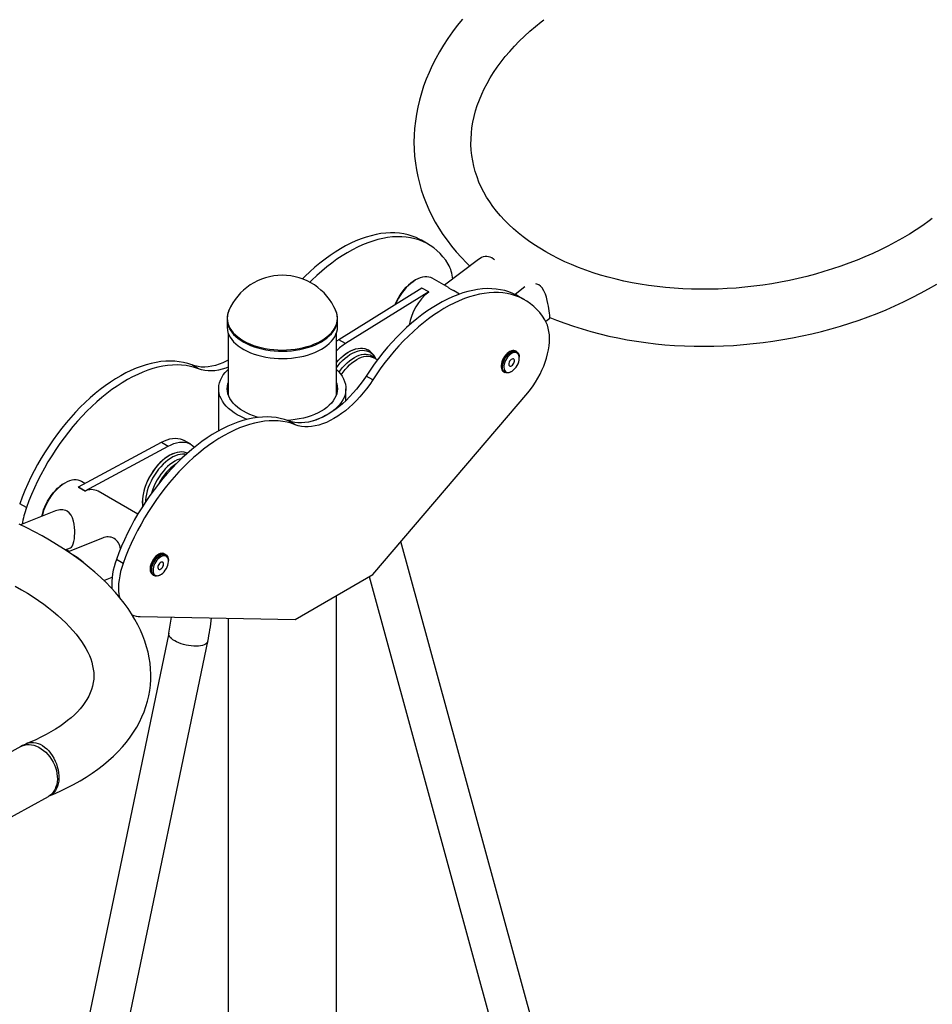
# Model space of a CAD drawing. Units: inches. Extents: x 0 to 80000, y 0 to 78659.
# Drawn here: x 21267 to 22229, y 24222 to 25259 of the extents above; entities that cross this region are included whole.
import ezdxf

# ---------------------------------------------------------------- set-up
doc = ezdxf.new("R2010")
doc.units = ezdxf.units.IN
doc.header["$MEASUREMENT"] = 0

msp = doc.modelspace()

# ---------------------------------------------------------------- linework, layer by layer
at = {"color": 7}
for p, q in [((21697.554, 25022.647), (21690.482, 25026.729)), ((21750.699, 25006.593), (21714.669, 24979.289)), ((21684.332, 24984.963), (21683.625, 24984.555)), ((21718.863, 24976.868), (21701.834, 24986.698)), ((21691.093, 24976.47), (21603.458, 24921.977)), ((21698.164, 24972.388), (21610.529, 24917.895)), ((21698.164, 24972.388), (21691.093, 24976.47)), ((21698.191, 24972.21), (21698.164, 24972.388)), ((21730.634, 24970.073), (21724.404, 24973.669)), ((21799.576, 24977.549), (21789.142, 24969.641)), ((21799.377, 24963.866), (21792.306, 24967.948)), ((21485.776, 24943.776), (21485.775, 24943.585)), ((21485.775, 24943.585), (21485.775, 24935.79)), ((21602.175, 24935.79), (21602.175, 24943.585)), ((21821.399, 24941.389), (21825.565, 24944.546)), ((21486.975, 24929.003), (21486.975, 24864.276)), ((21600.975, 24864.276), (21600.975, 24929.003)), ((21603.458, 24921.977), (21600.975, 24920.332)), ((21610.529, 24917.895), (21603.458, 24921.977)), ((21634.09, 24911.256), (21634.011, 24911.302)), ((21789.381, 24910.126), (21789.217, 24910.25)), ((21790.994, 24909.247), (21789.934, 24909.859)), ((21644.135, 24900.839), (21640.418, 24902.985)), ((21642.371, 24901.857), (21641.856, 24902.878)), ((21793.584, 24902.708), (21793.584, 24903.524)), ((21455.798, 24891.353), (21448.727, 24895.435)), ((21776.738, 24888.634), (21776.927, 24888.553)), ((21777.435, 24888.208), (21778.495, 24887.596)), ((21784.746, 24888.216), (21785.453, 24888.624)), ((21639.223, 24879.679), (21632.152, 24883.761)), ((21476.975, 24870.467), (21476.975, 24826.049)), ((21610.975, 24858.027), (21610.975, 24870.467)), ((21639.434, 24674.907), (21802.431, 24866.124)), ((21557.622, 24832.572), (21550.551, 24836.654)), ((21447.737, 24811.896), (21440.666, 24815.978)), ((21329.208, 24766.977), (21416.859, 24814.166)), ((21336.279, 24762.895), (21423.93, 24810.084)), ((21416.859, 24814.166), (21423.93, 24810.084)), ((21314.868, 24771.074), (21314.161, 24770.666)), ((21329.183, 24766.77), (21329.208, 24766.977)), ((21329.183, 24766.77), (21336.254, 24762.687)), ((21329.208, 24766.977), (21336.279, 24762.895)), ((21336.072, 24770.672), (21332.371, 24772.809)), ((21336.254, 24762.687), (21336.279, 24762.895)), ((21391.874, 24738.459), (21350.049, 24762.604)), ((21274.492, 24745.253), (21267.421, 24749.335)), ((21305.096, 24741.801), (21268.437, 24727.046)), ((21354.593, 24713.226), (21318.499, 24698.699)), ((21315.487, 24700.709), (21320.781, 24702.839)), ((21807.147, 24204.419), (21668.898, 24709.471)), ((21316.528, 24701.128), (21319.817, 24699.229)), ((21419.41, 24696.583), (21418.657, 24697.017)), ((21421.531, 24695.358), (21420.47, 24695.97)), ((21376.315, 24686.471), (21369.244, 24690.553)), ((21424.12, 24688.818), (21424.12, 24689.635)), ((21356.133, 24668.572), (21364.79, 24672.056)), ((21407.971, 24674.319), (21409.032, 24673.707)), ((21415.283, 24674.326), (21415.99, 24674.735)), ((21557.41, 24627.555), (21639.434, 24674.907)), ((21635.445, 24672.604), (21766.638, 24193.33)), ((21600.975, 23874.342), (21600.975, 24652.705)), ((21394.413, 24630.58), (21557.41, 24627.555)), ((21486.975, 24628.862), (21486.975, 23833.04)), ((21424.414, 24613.012), (21280.566, 23922.728)), ((21321.683, 23914.159), (21465.531, 24604.444)), ((21268.592, 24493.794), (21111.649, 24406.917)), ((21185.909, 24379.445), (21297.651, 24441.3))]:
    msp.add_line(p, q, dxfattribs=at)
at = {"color": 7, "flags": 128}
for points in [[(21733.612, 25259.572), (21728.209, 25252.847), (21723.088, 25246.024), (21718.253, 25239.112), (21713.71, 25232.116), (21709.465, 25225.045), (21705.521, 25217.906), (21701.884, 25210.708), (21698.555, 25203.458), (21695.539, 25196.164), (21692.838, 25188.835), (21690.453, 25181.479), (21688.386, 25174.104), (21686.638, 25166.717), (21685.21, 25159.326), (21684.1, 25151.938), (21683.309, 25144.561), (21682.837, 25137.201), (21682.682, 25129.865), (21682.843, 25122.558), (21683.319, 25115.288), (21684.109, 25108.06), (21685.212, 25100.879), (21686.626, 25093.752), (21688.349, 25086.685), (21690.381, 25079.684), (21692.719, 25072.753), (21695.362, 25065.899), (21698.309, 25059.126), (21701.556, 25052.441), (21705.104, 25045.849), (21708.949, 25039.356), (21713.089, 25032.968), (21717.521, 25026.691), (21722.242, 25020.53), (21727.25, 25014.493), (21732.539, 25008.586), (21738.105, 25002.814), (21741.452, 24999.586)], [(22228.543, 25049.596), (22225.152, 25047.106), (22218.44, 25042.385), (22211.511, 25037.782), (22204.373, 25033.302), (22197.035, 25028.952), (22189.503, 25024.738), (22181.787, 25020.664), (22173.894, 25016.737), (22165.832, 25012.961), (22157.612, 25009.341), (22149.242, 25005.882), (22140.731, 25002.589), (22132.089, 24999.466), (22123.325, 24996.516), (22114.45, 24993.744), (22105.474, 24991.154), (22096.407, 24988.748), (22087.258, 24986.529), (22078.04, 24984.501), (22068.762, 24982.666), (22059.435, 24981.026), (22050.07, 24979.582), (22040.677, 24978.338), (22031.267, 24977.294), (22021.852, 24976.451), (22012.443, 24975.81), (22003.049, 24975.371), (21993.682, 24975.136), (21984.353, 24975.104), (21975.073, 24975.274), (21965.852, 24975.646), (21956.701, 24976.22), (21947.63, 24976.993), (21938.65, 24977.965), (21929.771, 24979.133), (21921.003, 24980.496), (21912.357, 24982.052), (21903.841, 24983.797), (21895.466, 24985.729), (21887.241, 24987.845), (21879.175, 24990.141), (21871.277, 24992.614), (21863.556, 24995.26), (21856.019, 24998.074), (21848.675, 25001.053), (21841.531, 25004.192), (21834.594, 25007.486), (21827.872, 25010.93), (21821.371, 25014.52), (21815.097, 25018.25), (21809.056, 25022.115), (21803.253, 25026.111), (21797.692, 25030.232), (21792.378, 25034.474), (21787.314, 25038.831), (21782.505, 25043.3), (21777.953, 25047.877), (21773.662, 25052.558), (21769.633, 25057.34), (21765.87, 25062.22), (21762.376, 25067.196), (21759.152, 25072.265), (21756.203, 25077.427), (21753.531, 25082.68), (21751.141, 25088.023), (21749.037, 25093.452), (21747.224, 25098.965), (21745.708, 25104.559), (21744.494, 25110.226), (21743.587, 25115.958), (21742.99, 25121.746), (21742.707, 25127.577), (21742.737, 25133.438), (21743.08, 25139.318), (21743.732, 25145.208), (21744.691, 25151.099), (21745.953, 25156.985), (21747.513, 25162.859), (21749.368, 25168.719), (21751.515, 25174.558), (21753.95, 25180.374), (21756.669, 25186.163), (21759.672, 25191.92), (21762.953, 25197.643), (21766.512, 25203.326), (21770.346, 25208.965), (21774.451, 25214.555), (21778.824, 25220.091), (21783.462, 25225.567), (21788.362, 25230.977), (21793.52, 25236.316), (21798.931, 25241.578), (21804.59, 25246.756), (21810.492, 25251.844), (21816.633, 25256.836), (21819.325, 25258.936)], [(21690.482, 25026.729), (21688.909, 25027.604), (21684.913, 25029.543), (21680.754, 25031.173), (21676.44, 25032.489), (21671.98, 25033.489), (21667.383, 25034.172), (21662.658, 25034.534), (21657.817, 25034.577), (21652.868, 25034.299), (21647.822, 25033.701), (21642.69, 25032.785), (21637.482, 25031.552), (21632.209, 25030.006), (21626.883, 25028.148), (21621.514, 25025.984), (21616.114, 25023.517), (21610.694, 25020.753), (21605.265, 25017.697), (21599.838, 25014.357), (21594.425, 25010.738), (21589.038, 25006.849), (21583.687, 25002.697), (21578.383, 24998.292), (21573.139, 24993.642), (21567.964, 24988.757), (21565.226, 24986.05)], [(21718.706, 25001.691), (21716.07, 25005.651), (21713.219, 25009.342), (21710.161, 25012.757), (21706.901, 25015.889), (21703.446, 25018.731), (21699.803, 25021.277), (21695.98, 25023.522), (21691.984, 25025.461), (21687.825, 25027.091), (21683.511, 25028.407), (21679.051, 25029.407), (21674.454, 25030.09), (21669.729, 25030.452), (21664.888, 25030.495), (21659.939, 25030.217), (21654.893, 25029.619), (21649.761, 25028.703), (21644.553, 25027.47), (21639.28, 25025.924), (21633.954, 25024.066), (21628.585, 25021.902), (21623.185, 25019.435), (21617.765, 25016.671), (21612.336, 25013.615), (21606.909, 25010.275), (21601.496, 25006.656), (21596.109, 25002.767), (21590.758, 24998.615), (21585.454, 24994.21), (21580.21, 24989.56), (21575.035, 24984.675), (21572.913, 24982.584)], [(21767.334, 25006.029), (21766.554, 25006.877), (21764.717, 25008.223)], [(21662.925, 24958.954), (21663.335, 24959.966), (21664.768, 24963.124), (21666.401, 24966.215), (21668.217, 24969.206), (21670.196, 24972.065), (21672.317, 24974.762), (21674.558, 24977.269), (21676.896, 24979.559), (21679.305, 24981.608), (21681.759, 24983.394), (21683.625, 24984.555)], [(21701.834, 24986.698), (21700.399, 24987.401), (21698.411, 24988.019), (21696.28, 24988.312), (21694.026, 24988.278), (21691.672, 24987.916), (21689.243, 24987.231), (21686.764, 24986.229), (21684.26, 24984.921), (21681.756, 24983.321), (21679.279, 24981.444), (21676.854, 24979.309), (21674.506, 24976.94), (21672.259, 24974.36), (21670.135, 24971.595), (21668.157, 24968.674), (21666.346, 24965.627), (21664.719, 24962.486), (21663.293, 24959.281), (21663.239, 24959.15)], [(21792.306, 24967.948), (21790.732, 24968.823), (21786.737, 24970.762), (21782.578, 24972.392), (21778.263, 24973.708), (21773.803, 24974.708), (21769.206, 24975.39), (21764.482, 24975.753), (21759.64, 24975.795), (21754.691, 24975.518), (21749.645, 24974.92), (21744.513, 24974.004), (21739.305, 24972.771), (21734.033, 24971.224), (21728.706, 24969.367), (21723.338, 24967.202), (21717.937, 24964.736), (21712.517, 24961.971), (21707.088, 24958.916), (21701.661, 24955.575), (21696.249, 24951.957), (21690.861, 24948.067), (21685.51, 24943.916), (21680.207, 24939.51), (21674.962, 24934.86), (21669.787, 24929.976), (21664.693, 24924.866), (21659.689, 24919.543), (21654.787, 24914.017), (21649.997, 24908.3), (21645.329, 24902.403), (21640.793, 24896.339), (21636.397, 24890.121), (21632.152, 24883.761)], [(21820.529, 24942.91), (21817.893, 24946.87), (21815.043, 24950.561), (21811.984, 24953.976), (21808.724, 24957.108), (21805.269, 24959.95), (21801.626, 24962.496), (21797.803, 24964.741), (21793.808, 24966.68), (21789.649, 24968.309), (21785.335, 24969.626), (21780.874, 24970.626), (21776.277, 24971.308), (21771.553, 24971.671), (21766.711, 24971.713), (21761.762, 24971.436), (21756.716, 24970.838), (21751.584, 24969.922), (21746.376, 24968.689), (21741.104, 24967.142), (21735.778, 24965.285), (21730.409, 24963.12), (21725.008, 24960.653), (21719.588, 24957.889), (21714.159, 24954.834), (21708.732, 24951.493), (21703.32, 24947.875), (21697.932, 24943.985), (21692.581, 24939.834), (21687.278, 24935.428), (21682.033, 24930.778), (21676.858, 24925.894), (21671.764, 24920.784), (21666.76, 24915.461), (21661.858, 24909.935), (21657.068, 24904.218), (21652.4, 24898.321), (21647.864, 24892.257), (21643.468, 24886.039), (21639.223, 24879.679)], [(21718.933, 24976.826), (21719.069, 24976.749), (21721.402, 24975.398)], [(21721.402, 24975.398), (21723.739, 24974.052), (21724.258, 24973.751)], [(21814.214, 24979.649), (21812.008, 24980.592), (21811.122, 24980.809)], [(21825.547, 24944.57), (21825.605, 24944.581), (21825.849, 24945.259), (21825.876, 24946.297), (21825.761, 24947.841), (21825.523, 24949.807), (21825.159, 24952.276), (21824.752, 24954.73), (21824.255, 24957.451), (21823.675, 24960.324), (21822.998, 24963.308), (21822.111, 24966.664), (21821.038, 24969.979), (21819.557, 24973.46), (21817.6, 24976.618), (21816.051, 24978.303), (21814.214, 24979.649)], [(21825.857, 24945.579), (21832.891, 24942.695), (21841.644, 24939.38), (21850.564, 24936.269), (21859.643, 24933.364), (21868.871, 24930.669), (21878.24, 24928.184), (21887.741, 24925.911), (21897.364, 24923.852), (21907.102, 24922.008), (21916.944, 24920.381), (21926.882, 24918.97), (21936.908, 24917.777), (21947.011, 24916.802), (21957.183, 24916.046), (21967.416, 24915.509), (21977.698, 24915.191), (21988.023, 24915.092), (21998.38, 24915.212), (22008.76, 24915.551), (22019.155, 24916.107), (22029.555, 24916.881), (22039.95, 24917.871), (22050.332, 24919.076), (22060.692, 24920.496), (22071.02, 24922.129), (22081.308, 24923.974), (22091.546, 24926.029), (22101.724, 24928.292), (22111.836, 24930.762), (22121.87, 24933.436), (22131.819, 24936.313), (22141.673, 24939.39), (22151.424, 24942.665), (22161.063, 24946.135), (22170.582, 24949.797), (22179.971, 24953.65), (22189.223, 24957.689), (22198.329, 24961.911), (22207.281, 24966.315), (22216.07, 24970.895), (22224.688, 24975.649), (22233.127, 24980.573)], [(21487.658, 24952.612), (21487.587, 24952.444), (21486.699, 24949.866), (21486.164, 24947.256), (21485.985, 24944.629), (21486.164, 24942.002), (21486.699, 24939.392), (21487.587, 24936.814), (21488.823, 24934.284), (21490.399, 24931.818), (21492.305, 24929.431), (21494.53, 24927.137), (21497.06, 24924.952), (21499.879, 24922.887), (21502.97, 24920.957), (21506.313, 24919.173), (21509.889, 24917.545), (21513.675, 24916.085), (21517.648, 24914.801), (21521.783, 24913.7), (21526.055, 24912.79), (21530.437, 24912.077), (21534.903, 24911.564), (21539.425, 24911.255), (21543.975, 24911.152), (21548.525, 24911.255), (21553.047, 24911.564), (21557.513, 24912.077), (21561.895, 24912.79), (21566.167, 24913.7), (21570.302, 24914.801), (21574.275, 24916.085), (21578.061, 24917.545), (21581.637, 24919.173), (21584.98, 24920.957)], [(21584.98, 24920.957), (21588.071, 24922.887), (21590.89, 24924.952), (21593.42, 24927.137), (21595.645, 24929.431), (21597.551, 24931.818), (21599.127, 24934.284), (21600.363, 24936.814), (21601.251, 24939.392), (21601.786, 24942.002), (21601.965, 24944.629), (21601.786, 24947.256), (21601.251, 24949.866), (21600.363, 24952.444), (21600.292, 24952.612)], [(21485.775, 24943.585), (21485.8, 24942.608), (21486.106, 24940.008), (21486.76, 24937.43), (21487.758, 24934.889), (21489.094, 24932.401), (21490.761, 24929.979), (21492.747, 24927.639), (21495.042, 24925.396), (21497.631, 24923.261), (21500.498, 24921.249), (21503.627, 24919.371), (21506.999, 24917.639), (21510.593, 24916.063), (21514.388, 24914.653), (21518.36, 24913.416), (21522.487, 24912.361), (21526.743, 24911.493), (21531.103, 24910.819), (21535.54, 24910.342), (21540.028, 24910.064), (21544.539, 24909.989), (21549.047, 24910.115), (21553.525, 24910.442), (21557.945, 24910.969), (21562.281, 24911.692), (21566.508, 24912.607), (21570.598, 24913.708), (21574.529, 24914.989), (21578.275, 24916.442), (21581.816, 24918.058), (21585.129, 24919.828)], [(21585.129, 24919.828), (21588.194, 24921.74), (21590.993, 24923.784), (21593.51, 24925.947), (21595.729, 24928.216), (21597.636, 24930.577), (21599.221, 24933.017), (21600.473, 24935.52), (21601.386, 24938.072), (21601.954, 24940.657), (21602.172, 24943.259), (21602.175, 24943.549)], [(21802.431, 24866.124), (21805.344, 24869.712), (21808.116, 24873.478), (21810.733, 24877.4), (21813.176, 24881.454), (21815.432, 24885.612), (21817.485, 24889.851), (21819.324, 24894.143), (21820.936, 24898.461), (21822.312, 24902.78), (21823.443, 24907.071), (21824.322, 24911.309), (21824.944, 24915.466), (21825.304, 24919.517), (21825.401, 24923.438), (21825.234, 24927.202), (21824.804, 24930.787), (21824.113, 24934.171), (21823.166, 24937.332), (21821.969, 24940.251), (21820.529, 24942.91)], [(21485.775, 24935.79), (21485.8, 24934.813), (21486.106, 24932.214), (21486.76, 24929.635), (21487.758, 24927.094), (21489.094, 24924.606), (21490.761, 24922.184), (21492.747, 24919.845), (21495.042, 24917.601), (21497.631, 24915.466), (21500.498, 24913.454), (21503.627, 24911.577), (21506.999, 24909.844), (21510.593, 24908.268), (21514.388, 24906.858), (21518.36, 24905.621), (21522.487, 24904.566), (21526.743, 24903.699), (21531.103, 24903.024), (21535.54, 24902.547), (21540.028, 24902.269), (21544.539, 24902.194), (21549.047, 24902.32), (21553.525, 24902.648), (21557.945, 24903.174), (21562.281, 24903.897), (21566.508, 24904.812), (21570.598, 24905.913), (21574.529, 24907.194), (21578.275, 24908.647), (21581.816, 24910.263), (21585.129, 24912.033)], [(21585.129, 24912.033), (21588.194, 24913.945), (21590.993, 24915.989), (21593.51, 24918.152), (21595.729, 24920.421), (21597.636, 24922.782), (21599.221, 24925.222), (21600.473, 24927.725), (21601.386, 24930.277), (21601.954, 24932.862), (21602.172, 24935.465), (21602.175, 24935.79)], [(21600.975, 24898.118), (21603.013, 24900.401), (21605.501, 24902.894), (21608.065, 24905.158), (21610.68, 24907.17), (21613.325, 24908.915), (21615.976, 24910.376), (21618.609, 24911.541), (21621.202, 24912.399), (21623.732, 24912.944), (21626.177, 24913.169), (21628.515, 24913.074), (21630.725, 24912.658), (21632.788, 24911.926), (21634.011, 24911.302)], [(21600.975, 24897.98), (21603.092, 24900.355), (21605.58, 24902.849), (21608.143, 24905.112), (21610.759, 24907.125), (21613.404, 24908.869), (21616.055, 24910.331), (21618.688, 24911.496), (21621.281, 24912.354), (21623.811, 24912.898), (21626.256, 24913.124), (21628.594, 24913.028), (21630.804, 24912.613), (21632.867, 24911.881), (21634.072, 24911.267)], [(21600.975, 24892.499), (21602.757, 24894.825), (21605.098, 24897.573), (21607.543, 24900.118), (21610.07, 24902.436), (21612.657, 24904.508), (21615.28, 24906.314), (21617.915, 24907.838), (21620.538, 24909.066), (21623.125, 24909.986), (21625.654, 24910.591), (21628.101, 24910.875), (21630.444, 24910.836), (21632.662, 24910.474), (21634.734, 24909.792), (21636.643, 24908.796), (21638.37, 24907.495), (21639.9, 24905.901), (21641.219, 24904.03), (21641.856, 24902.878)], [(21789.754, 24909.957), (21789.17, 24910.271), (21787.965, 24910.605), (21786.626, 24910.611), (21785.193, 24910.291), (21783.706, 24909.652), (21782.208, 24908.714), (21780.742, 24907.503), (21779.351, 24906.055), (21778.075, 24904.41), (21776.949, 24902.617), (21776.008, 24900.726), (21775.276, 24898.792), (21774.777, 24896.872), (21774.524, 24895.019), (21774.524, 24893.288), (21774.777, 24891.728), (21775.276, 24890.384), (21776.008, 24889.295), (21776.949, 24888.492), (21777.26, 24888.315)], [(21789.934, 24909.859), (21789.8, 24909.933), (21788.634, 24910.347), (21787.325, 24910.436), (21785.911, 24910.197), (21784.434, 24909.636), (21782.935, 24908.771), (21781.457, 24907.625), (21780.043, 24906.233), (21778.735, 24904.633), (21777.568, 24902.872), (21776.578, 24901.001), (21775.792, 24899.073), (21775.233, 24897.144), (21774.917, 24895.269), (21774.853, 24893.503), (21775.044, 24891.895), (21775.483, 24890.493), (21776.158, 24889.337), (21777.049, 24888.46), (21777.435, 24888.208)], [(21784.746, 24888.216), (21783.995, 24887.819), (21782.518, 24887.258), (21781.104, 24887.019), (21779.795, 24887.108), (21778.629, 24887.522), (21777.638, 24888.25), (21776.852, 24889.27), (21776.293, 24890.554), (21775.978, 24892.064), (21775.914, 24893.757), (21776.104, 24895.584), (21776.543, 24897.493), (21777.218, 24899.428), (21778.11, 24901.334), (21779.192, 24903.157), (21780.434, 24904.844), (21781.8, 24906.345), (21783.251, 24907.619), (21784.745, 24908.628), (21784.745, 24908.628)], [(21784.745, 24908.628), (21786.239, 24909.344), (21787.689, 24909.745), (21789.055, 24909.821), (21790.298, 24909.568), (21791.38, 24908.995), (21792.271, 24908.118), (21792.946, 24906.962), (21793.385, 24905.56), (21793.576, 24903.953), (21793.584, 24903.524)], [(21448.727, 24895.435), (21444.482, 24896.893), (21440.086, 24898.037), (21435.55, 24898.862), (21430.882, 24899.369), (21426.092, 24899.556), (21421.19, 24899.423), (21416.186, 24898.97), (21411.092, 24898.197), (21405.917, 24897.107), (21400.672, 24895.701), (21395.369, 24893.983), (21390.018, 24891.957), (21384.63, 24889.626), (21379.218, 24886.995), (21373.791, 24884.07), (21368.362, 24880.858), (21362.942, 24877.364), (21357.541, 24873.595), (21352.172, 24869.561), (21346.846, 24865.269), (21341.574, 24860.728), (21336.366, 24855.948), (21331.234, 24850.939), (21326.188, 24845.711), (21321.239, 24840.275), (21316.397, 24834.642), (21311.673, 24828.825), (21307.076, 24822.835), (21302.615, 24816.685), (21298.301, 24810.387), (21294.142, 24803.956), (21290.147, 24797.404), (21286.324, 24790.745), (21282.681, 24783.993), (21279.226, 24777.161), (21275.966, 24770.266), (21272.907, 24763.32), (21270.057, 24756.338), (21267.421, 24749.335)], [(21486.975, 24900.484), (21485.504, 24899.723), (21481.496, 24897.85), (21477.521, 24896.287), (21473.594, 24895.041), (21469.73, 24894.116), (21465.945, 24893.517), (21462.255, 24893.245), (21458.674, 24893.302), (21455.217, 24893.687), (21451.897, 24894.399), (21448.727, 24895.435)], [(21603.891, 24887.777), (21605.342, 24889.828), (21607.54, 24892.629), (21609.858, 24895.242), (21612.273, 24897.642), (21614.763, 24899.805), (21617.302, 24901.71), (21619.867, 24903.339), (21622.431, 24904.676), (21624.971, 24905.708), (21627.462, 24906.425), (21629.879, 24906.82), (21632.199, 24906.889), (21634.399, 24906.631), (21636.459, 24906.05), (21638.357, 24905.149), (21640.076, 24903.94), (21641.599, 24902.432), (21641.81, 24902.181)], [(21606.101, 24884.949), (21608.117, 24887.868), (21610.275, 24890.631), (21612.553, 24893.209), (21614.927, 24895.576), (21617.376, 24897.708), (21619.874, 24899.586), (21622.397, 24901.19), (21624.92, 24902.504), (21627.419, 24903.516), (21629.868, 24904.216), (21632.245, 24904.597), (21634.524, 24904.654), (21636.684, 24904.388), (21638.704, 24903.802), (21640.418, 24902.985)], [(21785.452, 24907.403), (21784, 24906.414), (21782.595, 24905.155), (21781.281, 24903.667), (21780.102, 24901.996), (21779.094, 24900.198), (21778.291, 24898.329), (21777.718, 24896.45), (21777.394, 24894.622), (21777.328, 24892.902), (21777.524, 24891.347), (21777.975, 24890.006), (21778.665, 24888.922), (21779.574, 24888.131), (21780.672, 24887.657), (21781.924, 24887.516), (21783.289, 24887.713), (21784.723, 24888.24), (21786.181, 24889.082), (21787.615, 24890.21), (21788.98, 24891.59), (21790.232, 24893.176), (21791.33, 24894.917), (21792.238, 24896.758), (21792.929, 24898.639), (21793.38, 24900.5), (21793.575, 24902.282), (21793.51, 24903.926), (21793.186, 24905.38), (21792.613, 24906.597), (21791.81, 24907.538), (21790.802, 24908.173), (21789.623, 24908.482), (21788.309, 24908.454), (21786.904, 24908.091), (21785.452, 24907.403)], [(21785.452, 24894.543), (21786.338, 24895.209), (21787.145, 24896.123), (21787.802, 24897.206), (21788.249, 24898.36), (21788.449, 24899.484), (21788.382, 24900.477), (21788.055, 24901.251), (21787.496, 24901.737), (21786.756, 24901.893), (21785.9, 24901.703), (21785.004, 24901.186), (21784.148, 24900.387), (21783.408, 24899.377), (21782.849, 24898.246), (21782.522, 24897.094), (21782.455, 24896.024), (21782.654, 24895.13), (21783.102, 24894.493), (21783.759, 24894.169), (21784.566, 24894.186), (21785.452, 24894.543)], [(21455.798, 24891.353), (21451.553, 24892.811), (21447.157, 24893.955), (21442.621, 24894.78), (21437.953, 24895.287), (21433.163, 24895.474), (21428.261, 24895.341), (21423.257, 24894.887), (21418.163, 24894.115), (21412.988, 24893.025), (21407.743, 24891.619), (21402.44, 24889.901), (21397.089, 24887.875), (21391.701, 24885.544), (21386.289, 24882.913), (21380.862, 24879.988), (21375.433, 24876.776), (21370.013, 24873.282), (21364.612, 24869.513), (21359.244, 24865.479), (21353.917, 24861.187), (21348.645, 24856.646), (21343.437, 24851.866), (21338.305, 24846.857), (21333.259, 24841.629), (21328.31, 24836.193), (21323.468, 24830.56), (21318.744, 24824.743), (21314.147, 24818.753), (21309.687, 24812.603), (21305.372, 24806.305), (21301.213, 24799.874), (21297.218, 24793.322), (21293.395, 24786.663), (21289.752, 24779.911), (21286.297, 24773.079), (21283.037, 24766.184), (21279.978, 24759.237), (21277.128, 24752.256), (21274.492, 24745.253)], [(21486.975, 24893.106), (21484.592, 24892.205), (21480.665, 24890.959), (21476.801, 24890.034), (21473.017, 24889.435), (21469.326, 24889.163), (21465.746, 24889.22), (21462.288, 24889.605), (21458.968, 24890.317), (21455.798, 24891.353)], [(21507.107, 24838.171), (21504.002, 24839.427), (21500.183, 24841.194), (21496.599, 24843.117), (21493.267, 24845.187), (21490.206, 24847.391), (21487.431, 24849.718), (21484.959, 24852.156), (21482.801, 24854.692), (21480.969, 24857.312), (21479.474, 24860.002), (21478.323, 24862.748), (21477.522, 24865.535), (21477.076, 24868.349), (21476.986, 24871.173), (21477.254, 24873.994), (21477.878, 24876.797), (21478.855, 24879.565), (21480.179, 24882.285), (21481.843, 24884.942), (21483.839, 24887.521), (21486.156, 24890.01), (21486.975, 24890.795)], [(21600.975, 24890.795), (21602.991, 24888.778), (21605.149, 24886.242), (21606.981, 24883.622), (21608.476, 24880.932), (21609.627, 24878.186), (21610.428, 24875.399), (21610.874, 24872.585), (21610.964, 24869.761), (21610.696, 24866.94), (21610.072, 24864.137), (21609.095, 24861.369), (21607.771, 24858.649), (21606.106, 24855.992), (21604.11, 24853.413), (21601.794, 24850.924), (21599.168, 24848.54), (21596.249, 24846.273), (21593.05, 24844.134), (21589.589, 24842.137), (21585.885, 24840.29), (21581.958, 24838.605), (21577.828, 24837.089), (21573.874, 24835.854)], [(21632.152, 24883.761), (21628.982, 24879.066), (21625.662, 24874.52), (21622.204, 24870.143), (21618.623, 24865.951), (21614.933, 24861.963), (21611.149, 24858.193), (21607.285, 24854.657), (21603.358, 24851.369), (21599.382, 24848.341), (21595.375, 24845.587), (21591.351, 24843.117), (21587.327, 24840.942), (21583.32, 24839.069), (21579.344, 24837.506), (21575.417, 24836.26), (21571.553, 24835.335), (21567.769, 24834.735), (21564.079, 24834.464), (21560.498, 24834.52), (21557.04, 24834.906), (21553.72, 24835.618), (21550.551, 24836.654)], [(21639.223, 24879.679), (21636.053, 24874.984), (21632.733, 24870.438), (21629.275, 24866.061), (21625.695, 24861.869), (21622.004, 24857.881), (21618.22, 24854.111), (21614.356, 24850.575), (21610.429, 24847.287), (21606.454, 24844.259), (21602.446, 24841.505), (21598.422, 24839.035), (21594.398, 24836.86), (21590.391, 24834.987), (21586.415, 24833.424), (21582.488, 24832.178), (21578.624, 24831.253), (21574.84, 24830.653), (21571.15, 24830.381), (21567.569, 24830.438), (21564.111, 24830.824), (21560.791, 24831.536), (21557.622, 24832.572)], [(21518.858, 24840.287), (21517.644, 24840.634), (21513.67, 24841.918), (21509.883, 24843.379), (21506.307, 24845.007), (21502.963, 24846.791), (21499.871, 24848.722), (21497.052, 24850.786), (21494.522, 24852.972), (21492.297, 24855.266), (21490.39, 24857.654), (21488.814, 24860.12), (21487.578, 24862.651), (21486.689, 24865.229), (21486.154, 24867.84), (21485.975, 24870.467), (21486.154, 24873.094), (21486.689, 24875.705), (21486.975, 24876.658)], [(21600.975, 24876.658), (21601.261, 24875.705), (21601.796, 24873.094), (21601.975, 24870.467), (21601.796, 24867.84), (21601.261, 24865.229), (21600.372, 24862.651), (21599.136, 24860.12), (21597.56, 24857.654), (21595.653, 24855.266), (21593.428, 24852.972), (21590.898, 24850.786), (21588.079, 24848.722), (21584.987, 24846.791), (21581.643, 24845.007), (21578.067, 24843.379), (21574.28, 24841.918), (21570.306, 24840.634), (21566.171, 24839.533), (21561.898, 24838.623), (21557.515, 24837.909), (21553.048, 24837.397), (21549.291, 24837.125)], [(21550.551, 24836.654), (21546.305, 24838.112), (21541.91, 24839.255), (21537.373, 24840.081), (21532.705, 24840.588), (21527.915, 24840.775), (21523.013, 24840.642), (21518.01, 24840.188), (21512.915, 24839.415), (21507.74, 24838.325), (21502.495, 24836.92), (21497.192, 24835.202), (21491.841, 24833.176), (21486.454, 24830.845), (21481.041, 24828.214), (21475.614, 24825.289), (21470.185, 24822.076), (21464.765, 24818.582), (21459.365, 24814.814), (21453.996, 24810.78), (21448.67, 24806.488), (21443.397, 24801.947), (21438.189, 24797.167), (21433.057, 24792.158), (21428.011, 24786.929), (21423.062, 24781.493), (21418.221, 24775.861), (21413.496, 24770.043), (21408.899, 24764.053), (21404.439, 24757.903), (21400.125, 24751.606), (21395.966, 24745.175), (21391.97, 24738.622), (21388.147, 24731.963), (21384.504, 24725.211), (21381.049, 24718.38), (21377.789, 24711.484), (21374.731, 24704.538), (21371.88, 24697.556), (21369.244, 24690.553)], [(21557.622, 24832.572), (21553.376, 24834.03), (21548.981, 24835.173), (21544.444, 24835.999), (21539.776, 24836.506), (21534.986, 24836.693), (21530.084, 24836.56), (21525.081, 24836.106), (21519.986, 24835.333), (21514.811, 24834.243), (21509.567, 24832.838), (21504.263, 24831.12), (21498.912, 24829.094), (21493.525, 24826.763), (21488.112, 24824.132), (21482.685, 24821.207), (21477.256, 24817.994), (21471.836, 24814.5), (21466.436, 24810.732), (21461.067, 24806.698), (21455.741, 24802.406), (21450.468, 24797.865), (21445.26, 24793.085), (21440.128, 24788.075), (21435.082, 24782.847), (21430.133, 24777.411), (21425.292, 24771.779), (21420.567, 24765.961), (21415.97, 24759.971), (21411.51, 24753.821), (21407.196, 24747.524), (21403.037, 24741.093), (21399.041, 24734.54), (21395.218, 24727.881), (21391.575, 24721.129), (21388.12, 24714.298), (21384.86, 24707.402), (21381.802, 24700.456), (21378.952, 24693.474), (21376.315, 24686.471)], [(21416.859, 24814.166), (21419.832, 24815.622), (21422.776, 24816.772), (21425.669, 24817.608), (21428.491, 24818.125), (21431.222, 24818.318), (21433.842, 24818.187), (21436.333, 24817.732), (21438.677, 24816.956), (21440.666, 24815.978)], [(21423.93, 24810.084), (21426.903, 24811.54), (21429.847, 24812.69), (21432.74, 24813.526), (21435.562, 24814.043), (21438.293, 24814.236), (21440.913, 24814.105), (21443.404, 24813.65), (21445.748, 24812.874), (21447.928, 24811.784), (21449.929, 24810.386), (21451.574, 24808.864)], [(21443.989, 24802.471), (21442.675, 24803.022), (21440.539, 24803.604), (21438.266, 24803.868), (21435.875, 24803.81), (21433.387, 24803.433), (21430.824, 24802.739), (21428.209, 24801.733), (21425.564, 24800.426), (21422.913, 24798.828), (21420.279, 24796.954), (21417.686, 24794.82), (21415.155, 24792.444), (21412.71, 24789.849), (21410.372, 24787.055), (21408.161, 24784.089), (21406.097, 24780.976), (21404.197, 24777.743), (21402.48, 24774.419), (21400.959, 24771.033), (21399.647, 24767.614), (21398.558, 24764.194), (21397.7, 24760.802), (21397.08, 24757.467), (21396.705, 24754.219), (21396.577, 24751.087)], [(21443.983, 24802.466), (21442.753, 24802.977), (21440.618, 24803.559), (21438.345, 24803.822), (21435.953, 24803.765), (21433.466, 24803.387), (21430.903, 24802.693), (21428.287, 24801.688), (21425.643, 24800.381), (21422.992, 24798.783), (21420.358, 24796.909), (21417.765, 24794.774), (21415.234, 24792.399), (21412.789, 24789.803), (21410.451, 24787.01), (21408.24, 24784.043), (21406.176, 24780.93), (21404.276, 24777.697), (21402.558, 24774.373), (21401.037, 24770.987), (21399.726, 24767.569), (21398.637, 24764.148), (21397.779, 24760.756), (21397.159, 24757.421), (21396.783, 24754.173), (21396.655, 24751.041)], [(21442.728, 24801.35), (21441.347, 24801.54), (21439.007, 24801.587), (21436.562, 24801.31), (21434.035, 24800.713), (21431.449, 24799.8), (21428.826, 24798.579), (21426.191, 24797.063), (21423.568, 24795.263), (21420.98, 24793.198), (21418.451, 24790.885), (21416.004, 24788.345), (21413.66, 24785.602), (21411.441, 24782.68), (21409.368, 24779.605), (21407.459, 24776.407), (21405.73, 24773.112), (21404.199, 24769.752), (21402.878, 24766.357), (21401.78, 24762.958), (21400.915, 24759.584), (21400.29, 24756.268), (21399.912, 24753.038), (21399.803, 24751.122)], [(21438.104, 24797.086), (21435.878, 24796.437), (21433.339, 24795.413), (21430.774, 24794.082), (21428.21, 24792.46), (21425.67, 24790.561), (21423.179, 24788.404), (21420.761, 24786.009), (21418.441, 24783.4), (21416.24, 24780.603), (21414.179, 24777.644), (21412.28, 24774.553), (21410.559, 24771.359), (21409.035, 24768.093), (21407.722, 24764.787), (21406.632, 24761.473), (21406.394, 24760.643)], [(21332.371, 24772.809), (21330.959, 24773.502), (21328.974, 24774.124), (21326.844, 24774.421), (21324.592, 24774.391), (21322.239, 24774.033), (21319.811, 24773.352), (21317.332, 24772.355), (21314.828, 24771.051), (21312.325, 24769.454), (21309.847, 24767.58), (21307.421, 24765.449), (21305.072, 24763.082), (21302.823, 24760.504), (21300.698, 24757.742), (21298.718, 24754.823), (21296.904, 24751.777), (21295.275, 24748.637), (21293.846, 24745.433), (21292.633, 24742.199), (21291.649, 24738.968), (21290.971, 24736.116)], [(21290.819, 24736.054), (21290.89, 24736.424), (21291.633, 24739.58), (21292.615, 24742.771), (21293.824, 24745.963), (21295.25, 24749.122), (21296.876, 24752.216), (21298.685, 24755.211), (21300.659, 24758.076), (21302.776, 24760.78), (21305.013, 24763.294), (21307.347, 24765.592), (21309.754, 24767.65), (21312.207, 24769.445), (21314.161, 24770.666)], [(21396.577, 24751.087), (21396.697, 24748.098), (21396.86, 24746.59)], [(21396.655, 24751.041), (21396.776, 24748.052), (21396.921, 24746.685)], [(21320.779, 24702.843), (21320.799, 24702.847), (21321.948, 24703.6), (21323.005, 24704.999), (21323.9, 24707.086), (21324.536, 24709.49), (21325.028, 24712.465), (21325.297, 24715.253), (21325.428, 24718.316), (21325.403, 24721.345), (21325.213, 24724.46), (21324.799, 24727.775), (21324.125, 24731.024), (21323.04, 24734.344), (21321.471, 24737.386), (21319.652, 24739.638), (21317.318, 24741.425)], [(21298.494, 24441.693), (21302.5, 24443.377), (21309.964, 24446.705), (21317.212, 24450.195), (21324.235, 24453.844), (21331.022, 24457.652), (21337.564, 24461.616), (21343.851, 24465.733), (21349.874, 24470.001), (21355.62, 24474.413), (21361.082, 24478.964), (21366.248, 24483.648), (21371.112, 24488.457), (21375.664, 24493.383), (21379.899, 24498.415), (21383.811, 24503.546), (21387.399, 24508.767), (21390.659, 24514.067), (21393.593, 24519.439), (21396.199, 24524.875), (21398.481, 24530.368), (21400.438, 24535.911), (21402.075, 24541.5), (21403.392, 24547.127), (21404.392, 24552.789), (21405.075, 24558.481), (21405.444, 24564.2), (21405.499, 24569.937), (21405.241, 24575.69), (21404.669, 24581.455), (21403.785, 24587.231), (21402.586, 24593.013), (21401.072, 24598.799), (21399.24, 24604.585), (21397.09, 24610.368), (21394.619, 24616.144), (21391.826, 24621.906), (21388.712, 24627.65), (21385.276, 24633.367), (21381.52, 24639.052), (21377.448, 24644.695), (21373.064, 24650.289), (21368.373, 24655.825), (21363.383, 24661.295), (21358.1, 24666.692), (21352.534, 24672.009), (21346.693, 24677.239), (21340.586, 24682.377), (21334.221, 24687.418), (21327.608, 24692.358), (21320.756, 24697.193), (21313.672, 24701.919), (21306.365, 24706.534), (21298.843, 24711.036), (21291.113, 24715.422), (21283.183, 24719.69), (21275.06, 24723.837), (21266.753, 24727.862)], [(21420.701, 24695.837), (21420.391, 24696.129), (21419.353, 24696.78), (21418.148, 24697.114), (21416.809, 24697.12), (21415.376, 24696.8), (21413.889, 24696.161), (21412.391, 24695.223), (21410.926, 24694.012), (21409.535, 24692.564), (21408.258, 24690.919), (21407.133, 24689.126), (21406.191, 24687.235), (21405.46, 24685.302), (21404.96, 24683.381), (21404.707, 24681.529), (21404.707, 24679.797), (21404.96, 24678.237), (21405.46, 24676.893), (21406.191, 24675.804), (21407.006, 24675.084)], [(21416.132, 24696.213), (21415.324, 24696.058), (21413.889, 24695.53), (21412.431, 24694.689), (21410.997, 24693.56), (21409.632, 24692.18), (21408.381, 24690.595), (21407.283, 24688.853), (21406.374, 24687.012), (21405.683, 24685.131), (21405.232, 24683.27), (21405.037, 24681.489), (21405.102, 24679.845), (21405.426, 24678.391), (21405.591, 24677.955)], [(21420.47, 24695.97), (21420.337, 24696.044), (21419.17, 24696.458), (21417.862, 24696.547), (21416.448, 24696.308), (21414.97, 24695.747), (21413.471, 24694.882), (21411.994, 24693.736), (21410.58, 24692.344), (21409.271, 24690.744), (21408.105, 24688.983), (21407.114, 24687.111), (21406.328, 24685.184), (21405.769, 24683.255), (21405.454, 24681.38), (21405.39, 24679.614), (21405.58, 24678.006), (21406.019, 24676.604), (21406.694, 24675.448), (21407.586, 24674.571), (21407.971, 24674.319)], [(21415.283, 24674.326), (21414.532, 24673.93), (21413.054, 24673.369), (21411.641, 24673.13), (21410.332, 24673.219), (21409.166, 24673.633), (21408.175, 24674.361), (21407.389, 24675.381), (21406.83, 24676.665), (21406.514, 24678.175), (21406.451, 24679.868), (21406.641, 24681.695), (21407.08, 24683.603), (21407.755, 24685.539), (21408.646, 24687.445), (21409.729, 24689.268), (21410.971, 24690.954), (21412.337, 24692.456), (21413.788, 24693.73), (21415.282, 24694.739), (21415.282, 24694.739)], [(21415.989, 24693.514), (21414.537, 24692.525), (21413.131, 24691.266), (21411.818, 24689.777), (21410.638, 24688.107), (21409.631, 24686.309), (21408.828, 24684.44), (21408.255, 24682.561), (21407.931, 24680.733), (21407.865, 24679.013), (21408.061, 24677.458), (21408.511, 24676.117), (21409.202, 24675.033), (21410.111, 24674.242), (21411.209, 24673.768), (21412.46, 24673.627), (21413.825, 24673.823), (21415.26, 24674.351), (21416.718, 24675.192), (21418.152, 24676.321), (21419.517, 24677.701), (21420.768, 24679.287), (21421.866, 24681.028), (21422.775, 24682.869), (21423.466, 24684.75), (21423.917, 24686.611), (21424.112, 24688.392), (21424.047, 24690.036), (21423.722, 24691.49), (21423.149, 24692.708), (21422.346, 24693.649), (21421.339, 24694.284), (21420.159, 24694.593), (21418.846, 24694.565), (21417.441, 24694.202), (21415.989, 24693.514)], [(21415.282, 24694.739), (21416.775, 24695.455), (21418.226, 24695.856), (21419.592, 24695.931), (21420.834, 24695.679), (21421.917, 24695.106), (21422.808, 24694.229), (21423.483, 24693.073), (21423.922, 24691.671), (21424.112, 24690.063), (21424.12, 24689.635)], [(21376.315, 24686.471), (21374.876, 24682.15), (21373.679, 24677.849), (21372.732, 24673.594), (21372.041, 24669.413), (21371.611, 24665.331), (21371.443, 24661.373), (21371.54, 24657.565), (21371.901, 24653.93), (21372.46, 24650.77)], [(21415.989, 24680.654), (21416.874, 24681.319), (21417.682, 24682.234), (21418.338, 24683.317), (21418.786, 24684.471), (21418.985, 24685.595), (21418.919, 24686.588), (21418.591, 24687.362), (21418.033, 24687.848), (21417.293, 24688.004), (21416.437, 24687.814), (21415.541, 24687.297), (21414.685, 24686.498), (21413.945, 24685.488), (21413.386, 24684.357), (21413.059, 24683.205), (21412.992, 24682.135), (21413.191, 24681.241), (21413.639, 24680.604), (21414.296, 24680.28), (21415.103, 24680.297), (21415.989, 24680.654)], [(21262.766, 24662.534), (21269.246, 24658.839), (21275.485, 24655.086), (21281.478, 24651.284), (21287.219, 24647.438), (21292.701, 24643.556), (21297.92, 24639.644), (21302.87, 24635.712), (21307.549, 24631.765), (21311.954, 24627.813), (21316.081, 24623.862), (21319.929, 24619.92), (21323.499, 24615.995), (21326.788, 24612.095), (21329.799, 24608.227), (21332.534, 24604.396), (21334.995, 24600.609), (21337.187, 24596.869), (21339.114, 24593.179), (21340.781, 24589.539), (21342.194, 24585.946), (21343.356, 24582.395), (21344.272, 24578.875), (21344.941, 24575.371), (21345.358, 24571.862), (21345.515, 24568.326), (21345.391, 24564.742), (21344.965, 24561.102), (21344.219, 24557.428), (21343.159, 24553.795), (21341.807, 24550.242), (21340.183, 24546.778), (21338.3, 24543.395), (21336.161, 24540.077), (21333.767, 24536.81), (21331.114, 24533.584), (21328.2, 24530.395), (21325.02, 24527.24), (21321.572, 24524.12), (21317.853, 24521.037), (21313.862, 24517.996), (21309.599, 24515.001), (21305.065, 24512.057), (21300.261, 24509.171), (21295.189, 24506.349), (21289.854, 24503.598), (21284.259, 24500.923), (21278.409, 24498.331), (21275.645, 24497.173)], [(21465.531, 24604.444), (21465.473, 24604.207), (21464.994, 24603.177), (21464.173, 24602.241), (21463.023, 24601.417), (21461.564, 24600.718), (21459.822, 24600.156), (21457.825, 24599.741), (21455.609, 24599.479), (21453.21, 24599.376), (21450.671, 24599.432), (21448.034, 24599.648), (21445.345, 24600.019), (21442.649, 24600.539), (21439.993, 24601.2), (21437.422, 24601.989), (21434.981, 24602.893), (21432.71, 24603.897), (21430.65, 24604.984), (21428.834, 24606.135), (21427.294, 24607.33), (21426.057, 24608.55), (21425.144, 24609.772), (21424.57, 24610.976), (21424.345, 24612.142), (21424.414, 24613.012)], [(21268.592, 24493.794), (21270.148, 24494.548), (21272.406, 24495.304), (21274.789, 24495.735), (21277.27, 24495.835), (21279.82, 24495.603), (21282.408, 24495.042), (21285.004, 24494.16), (21287.579, 24492.965), (21290.101, 24491.472), (21292.542, 24489.698), (21294.872, 24487.665), (21297.064, 24485.396), (21299.093, 24482.918), (21300.934, 24480.26), (21302.567, 24477.452), (21303.972, 24474.529), (21305.132, 24471.523), (21306.034, 24468.471), (21306.668, 24465.408), (21307.025, 24462.371), (21307.102, 24459.393), (21306.899, 24456.512)], [(21275.645, 24497.173), (21277.683, 24497.825), (21279.847, 24498.15), (21282.095, 24498.139), (21284.401, 24497.791), (21286.739, 24497.111), (21289.081, 24496.107), (21291.399, 24494.789), (21293.666, 24493.175), (21295.856, 24491.282), (21297.943, 24489.132), (21299.902, 24486.752), (21301.711, 24484.169), (21303.349, 24481.413), (21304.795, 24478.517), (21306.034, 24475.514), (21307.05, 24472.44), (21307.832, 24469.33), (21308.371, 24466.222), (21308.66, 24463.151), (21308.695, 24460.154), (21308.478, 24457.266)], [(21306.899, 24456.512), (21306.416, 24453.76), (21305.66, 24451.169), (21304.64, 24448.771), (21303.368, 24446.593), (21301.858, 24444.66), (21300.129, 24442.996), (21298.2, 24441.619), (21297.651, 24441.3)], [(21308.478, 24457.266), (21308.009, 24454.521), (21307.295, 24451.95), (21306.343, 24449.584), (21305.166, 24447.451), (21303.777, 24445.576), (21302.191, 24443.981), (21300.428, 24442.683), (21298.509, 24441.7), (21298.494, 24441.694)]]:
    msp.add_lwpolyline(points, dxfattribs=at)
at = {"color": 7}
for centre, radius, start, end in [((21758.976, 24996.683), 12.89, 63.550185, 129.873868), ((21687.326, 24983.731), 36.156, 3.466785, 29.785262), ((21543.975, 24928.658), 61.2, 23.042115, 156.957885), ((21733.04, 24928.244), 56.103, 128.401761, 170.709696), ((21505.778, 24944.241), 19.967, 153.967771, 181.259288), ((21580.351, 24943.757), 21.802, 359.439275, 24.984679), ((21642.792, 24866.844), 60.391, 122.292083, 133.823326), ((21625.471, 24895.397), 18.011, 24.437896, 61.573459), ((21786.725, 24902.332), 7.852, 98.274514, 118.586126), ((21782.151, 24894.71), 7.654, 181.152972, 201.995881), ((21462.306, 24746.425), 54.015, 123.945077, 153.143514), ((21343.065, 24748.438), 15.794, 63.75798, 115.547662), ((21351.589, 24716.877), 82.153, 159.793623, 172.402783), ((21310.891, 24729.269), 13.751, 62.135576, 114.834019), ((21360.388, 24700.695), 13.751, 62.135582, 114.834013), ((21357.799, 24699.493), 16.116, 8.692586, 55.984086), ((21298.717, 24649.788), 51.913, 44.767455, 62.539607), ((21417.227, 24692.79), 4.373, 52.023276, 87.229113), ((21435.708, 24664.825), 71.269, 158.838234, 184.003905), ((21394.576, 24652.559), 21.98, 246.0889, 269.57423), ((21245.434, 24651.331), 183.036, 347.915782, 353.298416), ((21232.501, 24653.391), 238.115, 348.137678, 354.16622), ((21301.345, 24434.47), 67.765, 112.287116, 118.902916), ((21301.764, 24433.58), 8.747, 111.950628, 118.046496)]:
    msp.add_arc(centre, radius, start, end, dxfattribs=at)

doc.saveas('drawing.dxf')
